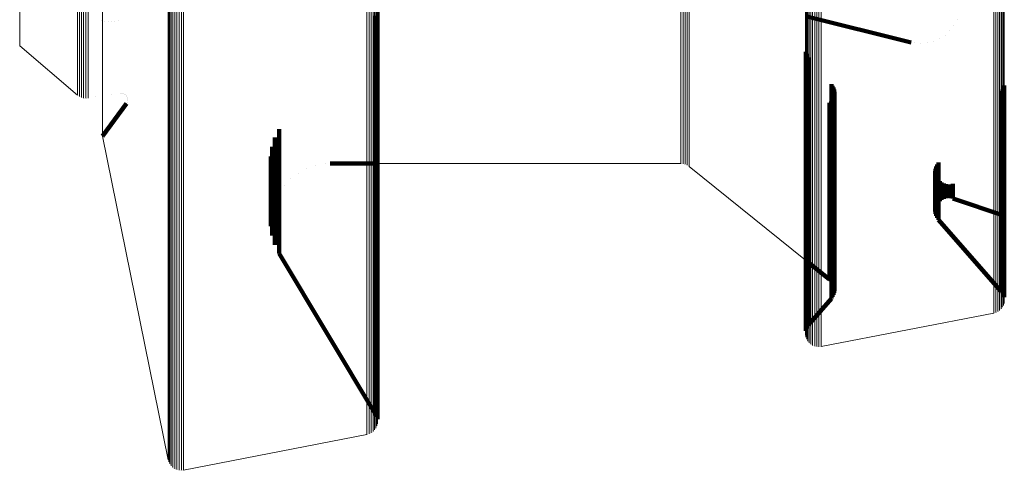
# Model space of a CAD drawing. Units: metres. Extents: x 0.02 to 0.11, y -0.62 to 0.62.
# Drawn here: x 0.02 to 0.07, y -0.62 to -0.6 of the extents above; entities that cross this region are included whole.
import ezdxf

# ---------------------------------------------------------------- set-up
doc = ezdxf.new("R2010")
doc.units = ezdxf.units.M
doc.linetypes.add('AUSGEZOGEN', pattern=[0])
doc.linetypes.add('VERDECKT2_S2', pattern=[0.036, 0.02, -0.016])
doc.layers.add('Standard', color=7, linetype='AUSGEZOGEN', lineweight=13)

msp = doc.modelspace()

# ---------------------------------------------------------------- linework, layer by layer
at = {"layer": 'Standard', "color": 253, "linetype": 'VERDECKT2_S2', "lineweight": 140, "transparency": 33554687}
for p, q in [((0.039385, -0.602614), (0.039385, -0.604946)), ((0.039317, -0.604774), (0.039317, -0.607989)), ((0.039359, -0.604857), (0.039359, -0.608073)), ((0.057011, -0.604782), (0.06137, -0.605868)), ((0.028019, -0.604952), (0.028019, -0.604952)), ((0.028083, -0.604981), (0.028083, -0.604981)), ((0.028162, -0.605002), (0.028162, -0.605002)), ((0.028301, -0.605024), (0.028301, -0.605024)), ((0.028441, -0.605022), (0.028441, -0.605022)), ((0.028579, -0.604996), (0.028579, -0.604996)), ((0.02871, -0.604946), (0.02871, -0.604946)), ((0.039385, -0.604946), (0.039385, -0.608162)), ((0.063127, -0.605172), (0.063127, -0.605172)), ((0.063255, -0.604936), (0.063255, -0.604936)), ((0.062542, -0.605713), (0.062542, -0.605713)), ((0.062766, -0.605566), (0.062766, -0.605566)), ((0.062963, -0.605384), (0.062963, -0.605384)), ((0.061502, -0.60589), (0.061502, -0.60589)), ((0.06177, -0.605911), (0.06177, -0.605911)), ((0.062037, -0.605888), (0.062037, -0.605888)), ((0.062297, -0.605821), (0.062297, -0.605821)), ((0.057023, -0.606253), (0.057023, -0.607434)), ((0.057049, -0.606339), (0.057049, -0.607349)), ((0.057089, -0.606419), (0.057089, -0.607271)), ((0.057142, -0.606492), (0.057142, -0.607199)), ((0.057089, -0.607271), (0.057089, -0.609746)), ((0.057142, -0.607199), (0.057142, -0.609674)), ((0.057023, -0.607434), (0.057023, -0.609909)), ((0.057049, -0.607349), (0.057049, -0.609825)), ((0.058079, -0.607582), (0.058079, -0.608598)), ((0.058131, -0.607652), (0.058131, -0.608528)), ((0.05817, -0.60773), (0.05817, -0.608451)), ((0.065164, -0.607725), (0.065164, -0.608457)), ((0.065191, -0.607641), (0.065191, -0.608539)), ((0.02843, -0.608011), (0.02843, -0.608011)), ((0.028811, -0.607954), (0.028811, -0.607954)), ((0.028856, -0.607954), (0.028856, -0.607954)), ((0.028901, -0.607962), (0.028901, -0.607962)), ((0.028944, -0.607978), (0.028944, -0.607978)), ((0.028983, -0.608), (0.028983, -0.608)), ((0.029019, -0.608029), (0.029019, -0.608029)), ((0.029049, -0.608064), (0.029049, -0.608064)), ((0.029072, -0.608103), (0.029072, -0.608103)), ((0.029089, -0.608145), (0.029089, -0.608145)), ((0.039317, -0.607989), (0.039317, -0.610839)), ((0.039359, -0.608073), (0.039359, -0.610923)), ((0.058194, -0.608072), (0.058194, -0.608114)), ((0.058194, -0.608114), (0.058194, -0.610231)), ((0.058197, -0.607813), (0.058197, -0.608369)), ((0.05821, -0.607899), (0.05821, -0.608284)), ((0.065072, -0.607873), (0.065072, -0.60831)), ((0.065124, -0.607802), (0.065124, -0.60838)), ((0.028073, -0.609726), (0.02905, -0.608384)), ((0.029062, -0.608365), (0.029062, -0.608365)), ((0.029082, -0.608324), (0.029082, -0.608324)), ((0.029095, -0.60828), (0.029095, -0.60828)), ((0.029099, -0.608189), (0.029099, -0.608189)), ((0.029101, -0.608235), (0.029101, -0.608235)), ((0.039385, -0.608162), (0.039385, -0.611013)), ((0.058008, -0.608361), (0.058008, -0.609945)), ((0.058072, -0.608301), (0.058072, -0.610005)), ((0.058124, -0.608231), (0.058124, -0.610073)), ((0.058131, -0.608528), (0.058131, -0.610647)), ((0.058166, -0.608155), (0.058166, -0.610149)), ((0.05817, -0.608451), (0.05817, -0.61057)), ((0.058197, -0.608369), (0.058197, -0.610488)), ((0.05821, -0.608284), (0.05821, -0.610402)), ((0.065072, -0.60831), (0.065072, -0.610428)), ((0.065124, -0.60838), (0.065124, -0.610498)), ((0.065164, -0.608457), (0.065164, -0.610575)), ((0.065191, -0.608539), (0.065191, -0.610658)), ((0.058079, -0.608598), (0.058079, -0.610717)), ((0.035341, -0.609436), (0.035341, -0.610648)), ((0.057089, -0.609746), (0.057089, -0.611869)), ((0.057142, -0.609674), (0.057142, -0.611797)), ((0.03505, -0.610172), (0.03505, -0.611345)), ((0.035166, -0.609792), (0.035166, -0.610294)), ((0.057023, -0.609909), (0.057023, -0.612033)), ((0.057049, -0.609825), (0.057049, -0.611948)), ((0.058008, -0.609945), (0.058008, -0.611716)), ((0.058072, -0.610005), (0.058072, -0.611776)), ((0.058124, -0.610073), (0.058124, -0.611845)), ((0.058166, -0.610149), (0.058166, -0.611921)), ((0.034997, -0.610565), (0.034997, -0.610953)), ((0.035166, -0.610294), (0.035166, -0.611723)), ((0.05817, -0.61057), (0.05817, -0.612343)), ((0.058194, -0.610231), (0.058194, -0.612003)), ((0.058197, -0.610488), (0.058197, -0.61226)), ((0.05821, -0.610402), (0.05821, -0.612175)), ((0.065072, -0.610428), (0.065072, -0.612201)), ((0.065124, -0.610498), (0.065124, -0.612271)), ((0.065164, -0.610575), (0.065164, -0.612348)), ((0.034997, -0.610953), (0.034997, -0.61205)), ((0.035009, -0.610962), (0.035009, -0.611655)), ((0.035341, -0.610648), (0.035341, -0.612078)), ((0.036854, -0.610938), (0.036854, -0.610938)), ((0.037245, -0.610874), (0.037245, -0.610874)), ((0.037443, -0.610858), (0.039394, -0.610858)), ((0.039317, -0.610839), (0.039317, -0.613329)), ((0.039359, -0.610923), (0.039359, -0.613413)), ((0.058079, -0.610717), (0.058079, -0.61249)), ((0.058131, -0.610647), (0.058131, -0.61242)), ((0.062396, -0.610984), (0.062396, -0.611633)), ((0.062438, -0.610899), (0.062438, -0.611718)), ((0.062494, -0.610822), (0.062494, -0.611794)), ((0.065191, -0.610658), (0.065191, -0.612431)), ((0.03505, -0.611345), (0.03505, -0.612443)), ((0.035084, -0.611352), (0.035084, -0.612039)), ((0.03613, -0.611249), (0.03613, -0.611249)), ((0.036479, -0.611064), (0.036479, -0.611064)), ((0.039385, -0.611013), (0.039385, -0.613503)), ((0.06236, -0.611169), (0.06236, -0.611448)), ((0.062366, -0.611263), (0.062366, -0.611354)), ((0.062366, -0.611354), (0.062366, -0.612128)), ((0.06237, -0.611075), (0.06237, -0.611542)), ((0.062388, -0.611355), (0.062388, -0.612036)), ((0.035009, -0.611655), (0.035009, -0.612428)), ((0.035166, -0.611723), (0.035166, -0.612822)), ((0.035222, -0.611724), (0.035222, -0.612125)), ((0.035542, -0.611776), (0.035542, -0.611776)), ((0.035814, -0.611489), (0.035814, -0.611489)), ((0.058008, -0.611716), (0.058008, -0.613149)), ((0.058072, -0.611776), (0.058072, -0.613209)), ((0.06236, -0.611448), (0.06236, -0.612222)), ((0.06237, -0.611542), (0.06237, -0.612316)), ((0.062396, -0.611633), (0.062396, -0.612407)), ((0.062427, -0.611442), (0.062427, -0.611949)), ((0.062438, -0.611718), (0.062438, -0.612492)), ((0.062479, -0.611521), (0.062479, -0.61187)), ((0.062494, -0.611794), (0.062494, -0.612568)), ((0.062544, -0.611589), (0.062544, -0.611802)), ((0.062621, -0.611645), (0.062621, -0.611746)), ((0.062621, -0.611746), (0.062621, -0.612204)), ((0.062706, -0.611687), (0.062706, -0.611704)), ((0.062706, -0.611704), (0.062706, -0.612162)), ((0.062796, -0.611714), (0.062796, -0.612135)), ((0.062891, -0.611724), (0.062891, -0.612125)), ((0.062985, -0.611719), (0.062985, -0.612131)), ((0.063077, -0.611696), (0.063077, -0.612153)), ((0.034997, -0.61205), (0.034997, -0.612825)), ((0.035084, -0.612039), (0.035084, -0.612497)), ((0.035222, -0.612125), (0.035222, -0.612276)), ((0.035319, -0.612103), (0.035319, -0.612103)), ((0.035341, -0.612078), (0.035341, -0.613177)), ((0.057023, -0.612033), (0.057023, -0.61381)), ((0.057049, -0.611948), (0.057049, -0.613725)), ((0.057089, -0.611869), (0.057089, -0.613645)), ((0.057142, -0.611797), (0.057142, -0.613573)), ((0.058124, -0.611845), (0.058124, -0.613278)), ((0.058166, -0.611921), (0.058166, -0.613354)), ((0.058194, -0.612003), (0.058194, -0.613436)), ((0.05821, -0.612175), (0.05821, -0.613609)), ((0.062366, -0.612128), (0.062366, -0.612586)), ((0.062388, -0.612036), (0.062388, -0.612494)), ((0.062427, -0.611949), (0.062427, -0.612407)), ((0.062479, -0.61187), (0.062479, -0.612328)), ((0.062544, -0.611802), (0.062544, -0.61226)), ((0.062706, -0.612162), (0.062706, -0.612313)), ((0.062796, -0.612135), (0.062796, -0.612286)), ((0.062891, -0.612125), (0.062891, -0.612276)), ((0.062985, -0.612131), (0.062985, -0.612281)), ((0.063077, -0.612153), (0.063077, -0.612304)), ((0.065072, -0.612201), (0.065072, -0.613635)), ((0.035009, -0.612428), (0.035009, -0.612887)), ((0.03505, -0.612443), (0.03505, -0.613218)), ((0.035084, -0.612497), (0.035084, -0.612648)), ((0.035153, -0.612462), (0.035153, -0.612462)), ((0.058079, -0.61249), (0.058079, -0.613925)), ((0.058131, -0.61242), (0.058131, -0.613854)), ((0.05817, -0.612343), (0.05817, -0.613777)), ((0.058197, -0.61226), (0.058197, -0.613694)), ((0.06236, -0.612222), (0.06236, -0.61268)), ((0.062366, -0.612586), (0.062366, -0.612737)), ((0.06237, -0.612316), (0.06237, -0.612774)), ((0.062388, -0.612494), (0.062388, -0.612645)), ((0.062396, -0.612407), (0.062396, -0.612865)), ((0.062408, -0.612601), (0.062408, -0.612601)), ((0.062427, -0.612407), (0.062427, -0.612558)), ((0.062438, -0.612492), (0.062438, -0.61295)), ((0.062453, -0.612519), (0.062453, -0.612519)), ((0.062479, -0.612328), (0.062479, -0.612479)), ((0.062494, -0.612568), (0.062494, -0.613026)), ((0.062512, -0.612445), (0.062512, -0.612445)), ((0.062544, -0.61226), (0.062544, -0.612411)), ((0.062583, -0.612383), (0.062583, -0.612383)), ((0.062621, -0.612204), (0.062621, -0.612355)), ((0.062663, -0.612334), (0.062663, -0.612334)), ((0.062751, -0.612299), (0.062751, -0.612299)), ((0.062843, -0.612281), (0.062843, -0.612281)), ((0.062938, -0.612279), (0.062938, -0.612279)), ((0.063031, -0.612293), (0.063031, -0.612293)), ((0.063077, -0.612304), (0.065204, -0.613018)), ((0.065124, -0.612271), (0.065124, -0.613705)), ((0.065164, -0.612348), (0.065164, -0.613783)), ((0.065191, -0.612431), (0.065191, -0.613866)), ((0.034997, -0.612825), (0.034997, -0.613283)), ((0.035009, -0.612887), (0.035009, -0.613038)), ((0.035046, -0.612843), (0.035046, -0.612843)), ((0.035166, -0.612822), (0.035166, -0.613597)), ((0.06236, -0.61268), (0.06236, -0.612831)), ((0.062363, -0.612784), (0.062363, -0.612784)), ((0.062365, -0.612878), (0.062365, -0.612878)), ((0.06237, -0.612774), (0.06237, -0.612925)), ((0.062377, -0.612691), (0.062377, -0.612691)), ((0.062383, -0.612971), (0.062383, -0.612971)), ((0.062396, -0.612865), (0.062396, -0.613016)), ((0.062438, -0.61295), (0.062438, -0.613101)), ((0.034997, -0.613283), (0.034997, -0.613435)), ((0.035003, -0.613236), (0.035003, -0.613236)), ((0.03505, -0.613218), (0.03505, -0.613677)), ((0.035341, -0.613177), (0.035341, -0.613953)), ((0.039317, -0.613329), (0.039317, -0.615464)), ((0.039359, -0.613413), (0.039359, -0.615549)), ((0.058008, -0.613149), (0.058008, -0.61425)), ((0.058072, -0.613209), (0.058072, -0.61431)), ((0.058124, -0.613278), (0.058124, -0.614379)), ((0.058166, -0.613354), (0.058166, -0.614456)), ((0.062417, -0.613059), (0.062417, -0.613059)), ((0.062466, -0.613139), (0.062466, -0.613139)), ((0.062494, -0.613026), (0.062494, -0.613178)), ((0.062494, -0.613178), (0.065072, -0.616127)), ((0.035024, -0.613631), (0.035024, -0.613631)), ((0.03505, -0.613677), (0.03505, -0.613828)), ((0.035166, -0.613597), (0.035166, -0.614056)), ((0.039385, -0.613503), (0.039385, -0.615639)), ((0.057023, -0.61381), (0.057023, -0.615248)), ((0.057049, -0.613725), (0.057049, -0.615162)), ((0.057089, -0.613645), (0.057089, -0.615083)), ((0.057142, -0.613573), (0.057142, -0.61501)), ((0.05817, -0.613777), (0.05817, -0.614879)), ((0.058194, -0.613436), (0.058194, -0.614538)), ((0.058197, -0.613694), (0.058197, -0.614797)), ((0.05821, -0.613609), (0.05821, -0.614711)), ((0.065072, -0.613635), (0.065072, -0.614737)), ((0.065124, -0.613705), (0.065124, -0.614807)), ((0.065164, -0.613783), (0.065164, -0.614885)), ((0.035108, -0.614018), (0.035108, -0.614018)), ((0.035166, -0.614056), (0.035166, -0.614208)), ((0.035341, -0.613953), (0.035341, -0.614412)), ((0.058079, -0.613925), (0.058079, -0.615027)), ((0.058131, -0.613854), (0.058131, -0.614957)), ((0.065191, -0.613866), (0.065191, -0.614968)), ((0.035253, -0.614386), (0.035253, -0.614386)), ((0.035341, -0.614412), (0.035341, -0.614564)), ((0.035341, -0.614564), (0.039317, -0.62121)), ((0.058008, -0.61425), (0.058008, -0.615027)), ((0.058072, -0.61431), (0.058072, -0.615087)), ((0.058124, -0.614379), (0.058124, -0.615156)), ((0.058166, -0.614456), (0.058166, -0.615233)), ((0.058194, -0.614538), (0.058194, -0.615315)), ((0.057011, -0.614836), (0.058008, -0.615639)), ((0.057142, -0.61501), (0.057142, -0.616115)), ((0.058008, -0.615027), (0.058008, -0.615488)), ((0.058079, -0.615027), (0.058079, -0.615805)), ((0.058131, -0.614957), (0.058131, -0.615735)), ((0.05817, -0.614879), (0.05817, -0.615657)), ((0.058197, -0.614797), (0.058197, -0.615574)), ((0.05821, -0.614711), (0.05821, -0.615488)), ((0.065072, -0.614737), (0.065072, -0.615514)), ((0.065124, -0.614807), (0.065124, -0.615585)), ((0.065164, -0.614885), (0.065164, -0.615663)), ((0.065191, -0.614968), (0.065191, -0.615746)), ((0.057023, -0.615248), (0.057023, -0.616353)), ((0.057049, -0.615162), (0.057049, -0.616267)), ((0.057089, -0.615083), (0.057089, -0.616187)), ((0.058072, -0.615087), (0.058072, -0.615548)), ((0.058124, -0.615156), (0.058124, -0.615617)), ((0.058166, -0.615233), (0.058166, -0.615694)), ((0.058194, -0.615315), (0.058194, -0.615776)), ((0.039317, -0.615464), (0.039317, -0.617251)), ((0.039359, -0.615549), (0.039359, -0.617336)), ((0.039385, -0.615639), (0.039385, -0.617427)), ((0.058008, -0.615488), (0.058008, -0.615639)), ((0.05804, -0.615669), (0.05804, -0.615669)), ((0.058072, -0.615548), (0.058072, -0.615699)), ((0.058079, -0.615805), (0.058079, -0.616266)), ((0.058098, -0.615734), (0.058098, -0.615734)), ((0.058124, -0.615617), (0.058124, -0.615769)), ((0.058131, -0.615735), (0.058131, -0.616196)), ((0.058145, -0.615807), (0.058145, -0.615807)), ((0.058166, -0.615694), (0.058166, -0.615845)), ((0.05817, -0.615657), (0.05817, -0.616118)), ((0.058194, -0.615776), (0.058194, -0.615928)), ((0.058197, -0.615574), (0.058197, -0.616035)), ((0.05821, -0.615488), (0.05821, -0.615949)), ((0.065072, -0.615514), (0.065072, -0.615975)), ((0.065124, -0.615585), (0.065124, -0.616046)), ((0.065164, -0.615663), (0.065164, -0.616124)), ((0.065191, -0.615746), (0.065191, -0.616207)), ((0.057089, -0.616187), (0.057089, -0.616967)), ((0.057142, -0.616115), (0.057142, -0.616894)), ((0.058131, -0.616196), (0.058131, -0.616348)), ((0.05817, -0.616118), (0.05817, -0.61627)), ((0.05818, -0.615887), (0.05818, -0.615887)), ((0.058184, -0.616228), (0.058184, -0.616228)), ((0.058197, -0.616035), (0.058197, -0.616187)), ((0.058201, -0.615971), (0.058201, -0.615971)), ((0.058203, -0.616144), (0.058203, -0.616144)), ((0.05821, -0.615949), (0.05821, -0.616101)), ((0.065072, -0.615975), (0.065072, -0.616127)), ((0.065098, -0.616162), (0.065098, -0.616162)), ((0.065124, -0.616046), (0.065124, -0.616198)), ((0.065144, -0.616237), (0.065144, -0.616237)), ((0.065164, -0.616124), (0.065164, -0.616275)), ((0.065191, -0.616207), (0.065191, -0.616359)), ((0.057023, -0.616353), (0.057023, -0.617132)), ((0.057049, -0.616267), (0.057049, -0.617047)), ((0.057142, -0.617508), (0.058079, -0.616418)), ((0.058079, -0.616266), (0.058079, -0.616418)), ((0.058105, -0.616383), (0.058105, -0.616383)), ((0.058151, -0.616309), (0.058151, -0.616309)), ((0.065178, -0.616317), (0.065178, -0.616317)), ((0.065197, -0.6164), (0.065197, -0.6164)), ((0.057049, -0.617047), (0.057049, -0.617509)), ((0.057089, -0.616967), (0.057089, -0.617429)), ((0.057142, -0.616894), (0.057142, -0.617356)), ((0.039317, -0.617251), (0.039317, -0.618697)), ((0.039359, -0.617336), (0.039359, -0.618782)), ((0.039385, -0.617427), (0.039385, -0.618873)), ((0.057023, -0.617132), (0.057023, -0.617594)), ((0.057089, -0.617429), (0.057089, -0.617581)), ((0.057142, -0.617356), (0.057142, -0.617508)), ((0.057017, -0.617791), (0.057017, -0.617791)), ((0.057023, -0.617594), (0.057023, -0.617747)), ((0.057036, -0.617704), (0.057036, -0.617704)), ((0.057049, -0.617509), (0.057049, -0.617661)), ((0.057069, -0.617621), (0.057069, -0.617621)), ((0.057116, -0.617544), (0.057116, -0.617544)), ((0.039317, -0.618697), (0.039317, -0.619808)), ((0.039359, -0.618782), (0.039359, -0.619893)), ((0.039385, -0.618873), (0.039385, -0.619984)), ((0.039317, -0.619808), (0.039317, -0.620592)), ((0.039359, -0.619893), (0.039359, -0.620678)), ((0.039385, -0.619984), (0.039385, -0.620769)), ((0.039317, -0.620592), (0.039317, -0.621057)), ((0.039359, -0.620678), (0.039359, -0.621142)), ((0.039317, -0.621057), (0.039317, -0.62121)), ((0.039385, -0.620769), (0.039385, -0.621233)), ((0.039338, -0.621253), (0.039338, -0.621253)), ((0.039359, -0.621142), (0.039359, -0.621295)), ((0.039372, -0.621341), (0.039372, -0.621341)), ((0.039385, -0.621233), (0.039385, -0.621386)), ((0.03939, -0.621434), (0.03939, -0.621434))]:
    msp.add_line(p, q, dxfattribs=at)
at = {"layer": 'Standard', "color": 7, "linetype": 'AUSGEZOGEN', "lineweight": 13, "transparency": 33554687}
for p, q in [((0.024658, -0.606014), (0.027038, -0.608039)), ((0.027076, -0.608066), (0.027076, -0.608066)), ((0.027156, -0.608113), (0.027156, -0.608113)), ((0.027243, -0.608146), (0.027243, -0.608146)), ((0.027774, -0.608115), (0.027774, -0.608115)), ((0.027335, -0.608163), (0.027335, -0.608163)), ((0.027428, -0.608165), (0.027428, -0.608165)), ((0.028073, -0.609726), (0.030771, -0.62306)), ((0.039394, -0.610858), (0.051879, -0.610858)), ((0.051925, -0.610862), (0.051925, -0.610862)), ((0.052015, -0.610878), (0.052015, -0.610878)), ((0.052102, -0.610908), (0.052102, -0.610908)), ((0.052182, -0.610953), (0.052182, -0.610953)), ((0.05222, -0.610978), (0.057011, -0.614836)), ((0.065196, -0.616576), (0.065196, -0.616576)), ((0.057658, -0.618397), (0.064765, -0.617019)), ((0.064808, -0.617008), (0.064808, -0.617008)), ((0.06489, -0.616977), (0.06489, -0.616977)), ((0.064966, -0.616934), (0.064966, -0.616934)), ((0.065034, -0.61688), (0.065034, -0.61688)), ((0.065093, -0.616815), (0.065093, -0.616815)), ((0.06514, -0.616741), (0.06514, -0.616741)), ((0.065175, -0.616661), (0.065175, -0.616661)), ((0.057012, -0.61788), (0.057012, -0.61788)), ((0.057023, -0.617969), (0.057023, -0.617969)), ((0.057047, -0.618055), (0.057047, -0.618055)), ((0.057085, -0.618135), (0.057085, -0.618135)), ((0.057137, -0.618209), (0.057137, -0.618209)), ((0.057199, -0.618273), (0.057199, -0.618273)), ((0.057271, -0.618325), (0.057271, -0.618325)), ((0.057351, -0.618366), (0.057351, -0.618366)), ((0.057436, -0.618392), (0.057436, -0.618392)), ((0.057524, -0.618405), (0.057524, -0.618405)), ((0.057613, -0.618402), (0.057613, -0.618402)), ((0.039169, -0.621928), (0.039169, -0.621928)), ((0.03924, -0.621866), (0.03924, -0.621866)), ((0.039299, -0.621793), (0.039299, -0.621793)), ((0.039345, -0.62171), (0.039345, -0.62171)), ((0.039376, -0.621621), (0.039376, -0.621621)), ((0.039391, -0.621528), (0.039391, -0.621528)), ((0.031408, -0.623487), (0.038954, -0.622024)), ((0.038999, -0.622011), (0.038999, -0.622011)), ((0.039088, -0.621977), (0.039088, -0.621977)), ((0.030784, -0.623106), (0.030784, -0.623106)), ((0.030819, -0.623193), (0.030819, -0.623193)), ((0.030867, -0.623273), (0.030867, -0.623273)), ((0.03093, -0.623344), (0.03093, -0.623344)), ((0.031003, -0.623403), (0.031003, -0.623403)), ((0.031085, -0.623448), (0.031085, -0.623448)), ((0.031174, -0.623479), (0.031174, -0.623479)), ((0.031267, -0.623493), (0.031267, -0.623493)), ((0.031361, -0.623492), (0.031361, -0.623492))]:
    msp.add_line(p, q, dxfattribs=at)
for points in [[(0.039273, -0.537166), (0.039273, -0.544954), (0.039273, -0.552364), (0.039273, -0.559392), (0.039273, -0.566037), (0.039273, -0.572298), (0.039273, -0.578172), (0.039273, -0.583662), (0.039273, -0.588766), (0.039273, -0.593488), (0.039273, -0.597829), (0.039273, -0.601792), (0.039273, -0.60538), (0.039273, -0.608598), (0.039273, -0.611451), (0.039273, -0.613943), (0.039273, -0.616081), (0.039273, -0.61787), (0.039273, -0.619317), (0.039273, -0.620429), (0.039273, -0.621214), (0.039273, -0.621679), (0.039273, -0.621832)], [(0.039326, -0.537098), (0.039326, -0.544885), (0.039326, -0.552294), (0.039326, -0.559322), (0.039326, -0.565966), (0.039326, -0.572225), (0.039326, -0.578099), (0.039326, -0.583588), (0.039326, -0.588692), (0.039326, -0.593413), (0.039326, -0.597753), (0.039326, -0.601716), (0.039326, -0.605304), (0.039326, -0.608522), (0.039326, -0.611374), (0.039326, -0.613866), (0.039326, -0.616003), (0.039326, -0.617792), (0.039326, -0.619239), (0.039326, -0.620351), (0.039326, -0.621136), (0.039326, -0.621601), (0.039326, -0.621754)], [(0.039365, -0.537023), (0.039365, -0.544809), (0.039365, -0.552217), (0.039365, -0.559244), (0.039365, -0.565887), (0.039365, -0.572146), (0.039365, -0.578019), (0.039365, -0.583507), (0.039365, -0.58861), (0.039365, -0.593331), (0.039365, -0.59767), (0.039365, -0.601632), (0.039365, -0.60522), (0.039365, -0.608437), (0.039365, -0.611289), (0.039365, -0.61378), (0.039365, -0.615917), (0.039365, -0.617706), (0.039365, -0.619152), (0.039365, -0.620265), (0.039365, -0.621049), (0.039365, -0.621514), (0.039365, -0.621667)], [(0.039388, -0.536944), (0.039388, -0.544729), (0.039388, -0.552135), (0.039388, -0.559161), (0.039388, -0.565803), (0.039388, -0.572061), (0.039388, -0.577933), (0.039388, -0.58342), (0.039388, -0.588523), (0.039388, -0.593243), (0.039388, -0.597582), (0.039388, -0.601543), (0.039388, -0.60513), (0.039388, -0.608347), (0.039388, -0.611198), (0.039388, -0.613689), (0.039388, -0.615826), (0.039388, -0.617614), (0.039388, -0.619061), (0.039388, -0.620173), (0.039388, -0.620957), (0.039388, -0.621422), (0.039388, -0.621575)], [(0.039394, -0.536862), (0.039394, -0.544646), (0.039394, -0.552051), (0.039394, -0.559076), (0.039394, -0.565717), (0.039394, -0.571974), (0.039394, -0.577846), (0.039394, -0.583332), (0.039394, -0.588434), (0.039394, -0.593153), (0.039394, -0.597491), (0.039394, -0.601452), (0.039394, -0.605038), (0.039394, -0.608254), (0.039394, -0.611105), (0.039394, -0.613596), (0.039394, -0.615732), (0.039394, -0.61752), (0.039394, -0.618967), (0.039394, -0.620078), (0.039394, -0.620863), (0.039394, -0.621328), (0.039394, -0.621481)], [(0.038954, -0.537331), (0.038954, -0.545121), (0.038954, -0.552534), (0.038954, -0.559564), (0.038954, -0.566211), (0.038954, -0.572474), (0.038954, -0.57835), (0.038954, -0.583841), (0.038954, -0.588948), (0.038954, -0.593671), (0.038954, -0.598013), (0.038954, -0.601977), (0.038954, -0.605566), (0.038954, -0.608786), (0.038954, -0.611639), (0.038954, -0.614132), (0.038954, -0.61627), (0.038954, -0.61806), (0.038954, -0.619507), (0.038954, -0.62062), (0.038954, -0.621405), (0.038954, -0.62187), (0.038954, -0.622024)], [(0.039045, -0.537309), (0.039045, -0.545099), (0.039045, -0.55251), (0.039045, -0.559541), (0.039045, -0.566188), (0.039045, -0.57245), (0.039045, -0.578326), (0.039045, -0.583817), (0.039045, -0.588923), (0.039045, -0.593646), (0.039045, -0.597988), (0.039045, -0.601952), (0.039045, -0.605541), (0.039045, -0.60876), (0.039045, -0.611613), (0.039045, -0.614106), (0.039045, -0.616244), (0.039045, -0.618034), (0.039045, -0.619481), (0.039045, -0.620594), (0.039045, -0.621379), (0.039045, -0.621844), (0.039045, -0.621997)], [(0.03913, -0.537273), (0.03913, -0.545062), (0.03913, -0.552474), (0.03913, -0.559504), (0.03913, -0.56615), (0.03913, -0.572411), (0.03913, -0.578287), (0.03913, -0.583778), (0.03913, -0.588884), (0.03913, -0.593606), (0.03913, -0.597948), (0.03913, -0.601912), (0.03913, -0.605501), (0.03913, -0.60872), (0.03913, -0.611573), (0.03913, -0.614065), (0.03913, -0.616203), (0.03913, -0.617993), (0.03913, -0.61944), (0.03913, -0.620553), (0.03913, -0.621338), (0.03913, -0.621803), (0.03913, -0.621956)], [(0.039207, -0.537225), (0.039207, -0.545013), (0.039207, -0.552424), (0.039207, -0.559453), (0.039207, -0.566099), (0.039207, -0.57236), (0.039207, -0.578236), (0.039207, -0.583726), (0.039207, -0.588831), (0.039207, -0.593553), (0.039207, -0.597894), (0.039207, -0.601858), (0.039207, -0.605447), (0.039207, -0.608665), (0.039207, -0.611518), (0.039207, -0.61401), (0.039207, -0.616148), (0.039207, -0.617937), (0.039207, -0.619385), (0.039207, -0.620497), (0.039207, -0.621282), (0.039207, -0.621747), (0.039207, -0.6219)], [(0.024658, -0.538313), (0.024658, -0.545163), (0.024658, -0.551639), (0.024658, -0.55774), (0.024658, -0.563465), (0.024658, -0.568815), (0.024658, -0.57379), (0.024658, -0.578391), (0.024658, -0.582622), (0.024658, -0.586484), (0.024658, -0.589981), (0.024658, -0.593117), (0.024658, -0.595897), (0.024658, -0.598326), (0.024658, -0.600409), (0.024658, -0.602153), (0.024658, -0.603563), (0.024658, -0.604647), (0.024658, -0.605412), (0.024658, -0.605865), (0.024658, -0.606014)], [(0.030771, -0.538227), (0.030771, -0.54603), (0.030771, -0.553455), (0.030771, -0.560497), (0.030771, -0.567155), (0.030771, -0.573428), (0.030771, -0.579314), (0.030771, -0.584814), (0.030771, -0.589929), (0.030771, -0.59466), (0.030771, -0.59901), (0.030771, -0.60298), (0.030771, -0.606576), (0.030771, -0.6098), (0.030771, -0.612659), (0.030771, -0.615156), (0.030771, -0.617297), (0.030771, -0.61909), (0.030771, -0.62054), (0.030771, -0.621654), (0.030771, -0.622441), (0.030771, -0.622907), (0.030771, -0.62306)], [(0.030798, -0.538305), (0.030798, -0.546109), (0.030798, -0.553535), (0.030798, -0.560578), (0.030798, -0.567238), (0.030798, -0.573511), (0.030798, -0.579398), (0.030798, -0.584899), (0.030798, -0.590015), (0.030798, -0.594747), (0.030798, -0.599097), (0.030798, -0.603068), (0.030798, -0.606664), (0.030798, -0.609889), (0.030798, -0.612748), (0.030798, -0.615245), (0.030798, -0.617387), (0.030798, -0.61918), (0.030798, -0.62063), (0.030798, -0.621745), (0.030798, -0.622531), (0.030798, -0.622997), (0.030798, -0.623151)], [(0.03084, -0.538378), (0.03084, -0.546183), (0.03084, -0.55361), (0.03084, -0.560654), (0.03084, -0.567315), (0.03084, -0.573589), (0.03084, -0.579477), (0.03084, -0.584979), (0.03084, -0.590095), (0.03084, -0.594827), (0.03084, -0.599178), (0.03084, -0.60315), (0.03084, -0.606746), (0.03084, -0.609972), (0.03084, -0.612831), (0.03084, -0.615328), (0.03084, -0.617471), (0.03084, -0.619264), (0.03084, -0.620714), (0.03084, -0.621829), (0.03084, -0.622616), (0.03084, -0.623082), (0.03084, -0.623235)], [(0.030895, -0.538444), (0.030895, -0.54625), (0.030895, -0.553678), (0.030895, -0.560723), (0.030895, -0.567384), (0.030895, -0.573659), (0.030895, -0.579548), (0.030895, -0.58505), (0.030895, -0.590167), (0.030895, -0.5949), (0.030895, -0.599251), (0.030895, -0.603223), (0.030895, -0.60682), (0.030895, -0.610046), (0.030895, -0.612905), (0.030895, -0.615404), (0.030895, -0.617546), (0.030895, -0.619339), (0.030895, -0.62079), (0.030895, -0.621905), (0.030895, -0.622692), (0.030895, -0.623158), (0.030895, -0.623311)], [(0.030964, -0.5385), (0.030964, -0.546307), (0.030964, -0.553735), (0.030964, -0.560781), (0.030964, -0.567443), (0.030964, -0.573719), (0.030964, -0.579608), (0.030964, -0.585111), (0.030964, -0.590229), (0.030964, -0.594962), (0.030964, -0.599314), (0.030964, -0.603286), (0.030964, -0.606884), (0.030964, -0.61011), (0.030964, -0.61297), (0.030964, -0.615468), (0.030964, -0.617611), (0.030964, -0.619404), (0.030964, -0.620855), (0.030964, -0.62197), (0.030964, -0.622757), (0.030964, -0.623223), (0.030964, -0.623377)], [(0.031042, -0.538545), (0.031042, -0.546353), (0.031042, -0.553782), (0.031042, -0.560829), (0.031042, -0.567491), (0.031042, -0.573767), (0.031042, -0.579657), (0.031042, -0.585161), (0.031042, -0.590278), (0.031042, -0.595012), (0.031042, -0.599364), (0.031042, -0.603337), (0.031042, -0.606935), (0.031042, -0.610161), (0.031042, -0.613021), (0.031042, -0.61552), (0.031042, -0.617663), (0.031042, -0.619456), (0.031042, -0.620907), (0.031042, -0.622022), (0.031042, -0.622809), (0.031042, -0.623276), (0.031042, -0.623429)], [(0.031128, -0.538578), (0.031128, -0.546387), (0.031128, -0.553816), (0.031128, -0.560863), (0.031128, -0.567526), (0.031128, -0.573802), (0.031128, -0.579693), (0.031128, -0.585196), (0.031128, -0.590314), (0.031128, -0.595049), (0.031128, -0.599401), (0.031128, -0.603374), (0.031128, -0.606972), (0.031128, -0.610199), (0.031128, -0.613059), (0.031128, -0.615557), (0.031128, -0.617701), (0.031128, -0.619494), (0.031128, -0.620945), (0.031128, -0.622061), (0.031128, -0.622847), (0.031128, -0.623314), (0.031128, -0.623467)], [(0.03122, -0.538598), (0.03122, -0.546407), (0.03122, -0.553836), (0.03122, -0.560883), (0.03122, -0.567546), (0.03122, -0.573823), (0.03122, -0.579714), (0.03122, -0.585218), (0.03122, -0.590336), (0.03122, -0.59507), (0.03122, -0.599423), (0.03122, -0.603396), (0.03122, -0.606994), (0.03122, -0.610221), (0.03122, -0.613081), (0.03122, -0.61558), (0.03122, -0.617723), (0.03122, -0.619517), (0.03122, -0.620968), (0.03122, -0.622083), (0.03122, -0.62287), (0.03122, -0.623336), (0.03122, -0.62349)], [(0.031314, -0.538603), (0.031314, -0.546412), (0.031314, -0.553842), (0.031314, -0.560889), (0.031314, -0.567552), (0.031314, -0.573829), (0.031314, -0.57972), (0.031314, -0.585224), (0.031314, -0.590342), (0.031314, -0.595076), (0.031314, -0.599429), (0.031314, -0.603402), (0.031314, -0.607), (0.031314, -0.610227), (0.031314, -0.613087), (0.031314, -0.615586), (0.031314, -0.617729), (0.031314, -0.619523), (0.031314, -0.620974), (0.031314, -0.62209), (0.031314, -0.622877), (0.031314, -0.623343), (0.031314, -0.623496)], [(0.031408, -0.538595), (0.031408, -0.546404), (0.031408, -0.553833), (0.031408, -0.56088), (0.031408, -0.567543), (0.031408, -0.57382), (0.031408, -0.579711), (0.031408, -0.585214), (0.031408, -0.590333), (0.031408, -0.595067), (0.031408, -0.599419), (0.031408, -0.603393), (0.031408, -0.606991), (0.031408, -0.610218), (0.031408, -0.613078), (0.031408, -0.615577), (0.031408, -0.61772), (0.031408, -0.619513), (0.031408, -0.620965), (0.031408, -0.62208), (0.031408, -0.622867), (0.031408, -0.623333), (0.031408, -0.623487)], [(0.027038, -0.540111), (0.027038, -0.546984), (0.027038, -0.553481), (0.027038, -0.559603), (0.027038, -0.565347), (0.027038, -0.570715), (0.027038, -0.575706), (0.027038, -0.580323), (0.027038, -0.584568), (0.027038, -0.588443), (0.027038, -0.591951), (0.027038, -0.595098), (0.027038, -0.597888), (0.027038, -0.600324), (0.027038, -0.602414), (0.027038, -0.604164), (0.027038, -0.605579), (0.027038, -0.606667), (0.027038, -0.607434), (0.027038, -0.607889), (0.027038, -0.608039)], [(0.027114, -0.540159), (0.027114, -0.547032), (0.027114, -0.553531), (0.027114, -0.559653), (0.027114, -0.565398), (0.027114, -0.570766), (0.027114, -0.575758), (0.027114, -0.580375), (0.027114, -0.58462), (0.027114, -0.588495), (0.027114, -0.592004), (0.027114, -0.595151), (0.027114, -0.597941), (0.027114, -0.600378), (0.027114, -0.602468), (0.027114, -0.604218), (0.027114, -0.605633), (0.027114, -0.606721), (0.027114, -0.607488), (0.027114, -0.607943), (0.027114, -0.608093)], [(0.027198, -0.540195), (0.027198, -0.547069), (0.027198, -0.553567), (0.027198, -0.55969), (0.027198, -0.565435), (0.027198, -0.570803), (0.027198, -0.575796), (0.027198, -0.580413), (0.027198, -0.584659), (0.027198, -0.588534), (0.027198, -0.592044), (0.027198, -0.595191), (0.027198, -0.597981), (0.027198, -0.600418), (0.027198, -0.602508), (0.027198, -0.604258), (0.027198, -0.605673), (0.027198, -0.606761), (0.027198, -0.607529), (0.027198, -0.607983), (0.027198, -0.608133)], [(0.027288, -0.540217), (0.027288, -0.547091), (0.027288, -0.553591), (0.027288, -0.559713), (0.027288, -0.565459), (0.027288, -0.570827), (0.027288, -0.57582), (0.027288, -0.580438), (0.027288, -0.584683), (0.027288, -0.588559), (0.027288, -0.592068), (0.027288, -0.595216), (0.027288, -0.598005), (0.027288, -0.600443), (0.027288, -0.602533), (0.027288, -0.604283), (0.027288, -0.605698), (0.027288, -0.606786), (0.027288, -0.607554), (0.027288, -0.608009), (0.027288, -0.608159)], [(0.027382, -0.540226), (0.027382, -0.5471), (0.027382, -0.553599), (0.027382, -0.559722), (0.027382, -0.565468), (0.027382, -0.570836), (0.027382, -0.575829), (0.027382, -0.580447), (0.027382, -0.584692), (0.027382, -0.588568), (0.027382, -0.592078), (0.027382, -0.595225), (0.027382, -0.598015), (0.027382, -0.600452), (0.027382, -0.602543), (0.027382, -0.604293), (0.027382, -0.605708), (0.027382, -0.606796), (0.027382, -0.607563), (0.027382, -0.608018), (0.027382, -0.608168)], [(0.027475, -0.54022), (0.027475, -0.547094), (0.027475, -0.553593), (0.027475, -0.559716), (0.027475, -0.565461), (0.027475, -0.57083), (0.027475, -0.575823), (0.027475, -0.58044), (0.027475, -0.584686), (0.027475, -0.588562), (0.027475, -0.592071), (0.027475, -0.595219), (0.027475, -0.598008), (0.027475, -0.600446), (0.027475, -0.602536), (0.027475, -0.604286), (0.027475, -0.605701), (0.027475, -0.606789), (0.027475, -0.607557), (0.027475, -0.608012), (0.027475, -0.608161)], [(0.065189, -0.540386), (0.065189, -0.547733), (0.065189, -0.554703), (0.065189, -0.561292), (0.065189, -0.5675), (0.065189, -0.573326), (0.065189, -0.578769), (0.065189, -0.583831), (0.065189, -0.588513), (0.065189, -0.592818), (0.065189, -0.596747), (0.065189, -0.600306), (0.065189, -0.603497), (0.065189, -0.606325), (0.065189, -0.608797), (0.065189, -0.610916), (0.065189, -0.61269), (0.065189, -0.614125), (0.065189, -0.615228), (0.065189, -0.616007), (0.065189, -0.616468), (0.065189, -0.61662)], [(0.064765, -0.540736), (0.064765, -0.548088), (0.064765, -0.555063), (0.064765, -0.561656), (0.064765, -0.567868), (0.064765, -0.573697), (0.064765, -0.579144), (0.064765, -0.584209), (0.064765, -0.588894), (0.064765, -0.593202), (0.064765, -0.597134), (0.064765, -0.600695), (0.064765, -0.603888), (0.064765, -0.606718), (0.064765, -0.609191), (0.064765, -0.611312), (0.064765, -0.613087), (0.064765, -0.614523), (0.064765, -0.615627), (0.064765, -0.616406), (0.064765, -0.616867), (0.064765, -0.617019)], [(0.06485, -0.540715), (0.06485, -0.548067), (0.06485, -0.555041), (0.06485, -0.561635), (0.06485, -0.567846), (0.06485, -0.573675), (0.06485, -0.579122), (0.06485, -0.584187), (0.06485, -0.588872), (0.06485, -0.593179), (0.06485, -0.597111), (0.06485, -0.600672), (0.06485, -0.603865), (0.06485, -0.606695), (0.06485, -0.609168), (0.06485, -0.611289), (0.06485, -0.613064), (0.06485, -0.6145), (0.06485, -0.615604), (0.06485, -0.616382), (0.06485, -0.616844), (0.06485, -0.616996)], [(0.064929, -0.540683), (0.064929, -0.548035), (0.064929, -0.555008), (0.064929, -0.561601), (0.064929, -0.567812), (0.064929, -0.573641), (0.064929, -0.579087), (0.064929, -0.584152), (0.064929, -0.588837), (0.064929, -0.593144), (0.064929, -0.597075), (0.064929, -0.600636), (0.064929, -0.603829), (0.064929, -0.606659), (0.064929, -0.609132), (0.064929, -0.611252), (0.064929, -0.613027), (0.064929, -0.614463), (0.064929, -0.615567), (0.064929, -0.616346), (0.064929, -0.616807), (0.064929, -0.616959)], [(0.065002, -0.54064), (0.065002, -0.547991), (0.065002, -0.554964), (0.065002, -0.561557), (0.065002, -0.567767), (0.065002, -0.573595), (0.065002, -0.579041), (0.065002, -0.584106), (0.065002, -0.58879), (0.065002, -0.593096), (0.065002, -0.597028), (0.065002, -0.600588), (0.065002, -0.603781), (0.065002, -0.606611), (0.065002, -0.609083), (0.065002, -0.611204), (0.065002, -0.612979), (0.065002, -0.614414), (0.065002, -0.615518), (0.065002, -0.616296), (0.065002, -0.616758), (0.065002, -0.61691)], [(0.065066, -0.540587), (0.065066, -0.547938), (0.065066, -0.55491), (0.065066, -0.561502), (0.065066, -0.567712), (0.065066, -0.573539), (0.065066, -0.578985), (0.065066, -0.584049), (0.065066, -0.588732), (0.065066, -0.593039), (0.065066, -0.59697), (0.065066, -0.600529), (0.065066, -0.603722), (0.065066, -0.606551), (0.065066, -0.609024), (0.065066, -0.611144), (0.065066, -0.612919), (0.065066, -0.614354), (0.065066, -0.615458), (0.065066, -0.616236), (0.065066, -0.616698), (0.065066, -0.61685)], [(0.065119, -0.540526), (0.065119, -0.547876), (0.065119, -0.554847), (0.065119, -0.561438), (0.065119, -0.567648), (0.065119, -0.573475), (0.065119, -0.578919), (0.065119, -0.583983), (0.065119, -0.588666), (0.065119, -0.592972), (0.065119, -0.596902), (0.065119, -0.600462), (0.065119, -0.603654), (0.065119, -0.606483), (0.065119, -0.608955), (0.065119, -0.611075), (0.065119, -0.61285), (0.065119, -0.614285), (0.065119, -0.615388), (0.065119, -0.616167), (0.065119, -0.616628), (0.065119, -0.61678)], [(0.065161, -0.540458), (0.065161, -0.547807), (0.065161, -0.554778), (0.065161, -0.561368), (0.065161, -0.567577), (0.065161, -0.573403), (0.065161, -0.578847), (0.065161, -0.583909), (0.065161, -0.588592), (0.065161, -0.592897), (0.065161, -0.596827), (0.065161, -0.600386), (0.065161, -0.603578), (0.065161, -0.606407), (0.065161, -0.608879), (0.065161, -0.610998), (0.065161, -0.612773), (0.065161, -0.614208), (0.065161, -0.615311), (0.065161, -0.616089), (0.065161, -0.616551), (0.065161, -0.616703)], [(0.028073, -0.541609), (0.028073, -0.548501), (0.028073, -0.555017), (0.028073, -0.561155), (0.028073, -0.566916), (0.028073, -0.572298), (0.028073, -0.577303), (0.028073, -0.581933), (0.028073, -0.586189), (0.028073, -0.590075), (0.028073, -0.593594), (0.028073, -0.596749), (0.028073, -0.599546), (0.028073, -0.60199), (0.028073, -0.604086), (0.028073, -0.60584), (0.028073, -0.607259), (0.028073, -0.60835), (0.028073, -0.609119), (0.028073, -0.609575), (0.028073, -0.609726)], [(0.057011, -0.541451), (0.057011, -0.548813), (0.057011, -0.555797), (0.057011, -0.562399), (0.057011, -0.568619), (0.057011, -0.574456), (0.057011, -0.57991), (0.057011, -0.584982), (0.057011, -0.589673), (0.057011, -0.593986), (0.057011, -0.597924), (0.057011, -0.601489), (0.057011, -0.604687), (0.057011, -0.607521), (0.057011, -0.609997), (0.057011, -0.612121), (0.057011, -0.613898), (0.057011, -0.615336), (0.057011, -0.616441), (0.057011, -0.617221), (0.057011, -0.617683), (0.057011, -0.617835)], [(0.057014, -0.54153), (0.057014, -0.548893), (0.057014, -0.555877), (0.057014, -0.562481), (0.057014, -0.568702), (0.057014, -0.574539), (0.057014, -0.579994), (0.057014, -0.585067), (0.057014, -0.589759), (0.057014, -0.594072), (0.057014, -0.59801), (0.057014, -0.601576), (0.057014, -0.604774), (0.057014, -0.607609), (0.057014, -0.610085), (0.057014, -0.612209), (0.057014, -0.613987), (0.057014, -0.615425), (0.057014, -0.616531), (0.057014, -0.617311), (0.057014, -0.617773), (0.057014, -0.617925)], [(0.057031, -0.541607), (0.057031, -0.548971), (0.057031, -0.555956), (0.057031, -0.562561), (0.057031, -0.568782), (0.057031, -0.574621), (0.057031, -0.580077), (0.057031, -0.58515), (0.057031, -0.589843), (0.057031, -0.594157), (0.057031, -0.598095), (0.057031, -0.601662), (0.057031, -0.60486), (0.057031, -0.607695), (0.057031, -0.610172), (0.057031, -0.612297), (0.057031, -0.614075), (0.057031, -0.615513), (0.057031, -0.616618), (0.057031, -0.617398), (0.057031, -0.617861), (0.057031, -0.618013)], [(0.057063, -0.54168), (0.057063, -0.549045), (0.057063, -0.556032), (0.057063, -0.562637), (0.057063, -0.56886), (0.057063, -0.574699), (0.057063, -0.580155), (0.057063, -0.585229), (0.057063, -0.589923), (0.057063, -0.594237), (0.057063, -0.598177), (0.057063, -0.601743), (0.057063, -0.604942), (0.057063, -0.607778), (0.057063, -0.610255), (0.057063, -0.61238), (0.057063, -0.614158), (0.057063, -0.615596), (0.057063, -0.616702), (0.057063, -0.617482), (0.057063, -0.617944), (0.057063, -0.618097)], [(0.057108, -0.541748), (0.057108, -0.549114), (0.057108, -0.556101), (0.057108, -0.562707), (0.057108, -0.568931), (0.057108, -0.574771), (0.057108, -0.580228), (0.057108, -0.585303), (0.057108, -0.589997), (0.057108, -0.594312), (0.057108, -0.598251), (0.057108, -0.601819), (0.057108, -0.605018), (0.057108, -0.607854), (0.057108, -0.610331), (0.057108, -0.612456), (0.057108, -0.614235), (0.057108, -0.615674), (0.057108, -0.616779), (0.057108, -0.61756), (0.057108, -0.618022), (0.057108, -0.618174)], [(0.057165, -0.541808), (0.057165, -0.549175), (0.057165, -0.556164), (0.057165, -0.56277), (0.057165, -0.568994), (0.057165, -0.574835), (0.057165, -0.580293), (0.057165, -0.585368), (0.057165, -0.590063), (0.057165, -0.594378), (0.057165, -0.598318), (0.057165, -0.601886), (0.057165, -0.605086), (0.057165, -0.607922), (0.057165, -0.6104), (0.057165, -0.612525), (0.057165, -0.614303), (0.057165, -0.615742), (0.057165, -0.616848), (0.057165, -0.617628), (0.057165, -0.618091), (0.057165, -0.618243)], [(0.057233, -0.54186), (0.057233, -0.549228), (0.057233, -0.556216), (0.057233, -0.562824), (0.057233, -0.569048), (0.057233, -0.57489), (0.057233, -0.580348), (0.057233, -0.585424), (0.057233, -0.590119), (0.057233, -0.594435), (0.057233, -0.598375), (0.057233, -0.601943), (0.057233, -0.605143), (0.057233, -0.60798), (0.057233, -0.610458), (0.057233, -0.612583), (0.057233, -0.614362), (0.057233, -0.615801), (0.057233, -0.616907), (0.057233, -0.617687), (0.057233, -0.61815), (0.057233, -0.618302)], [(0.057309, -0.541901), (0.057309, -0.549269), (0.057309, -0.556258), (0.057309, -0.562866), (0.057309, -0.569092), (0.057309, -0.574933), (0.057309, -0.580392), (0.057309, -0.585468), (0.057309, -0.590163), (0.057309, -0.59448), (0.057309, -0.598421), (0.057309, -0.601989), (0.057309, -0.605189), (0.057309, -0.608026), (0.057309, -0.610504), (0.057309, -0.612629), (0.057309, -0.614408), (0.057309, -0.615847), (0.057309, -0.616954), (0.057309, -0.617734), (0.057309, -0.618196), (0.057309, -0.618349)], [(0.057392, -0.54193), (0.057392, -0.549299), (0.057392, -0.556289), (0.057392, -0.562897), (0.057392, -0.569123), (0.057392, -0.574965), (0.057392, -0.580424), (0.057392, -0.5855), (0.057392, -0.590195), (0.057392, -0.594512), (0.057392, -0.598453), (0.057392, -0.602022), (0.057392, -0.605222), (0.057392, -0.608059), (0.057392, -0.610537), (0.057392, -0.612663), (0.057392, -0.614442), (0.057392, -0.615881), (0.057392, -0.616987), (0.057392, -0.617768), (0.057392, -0.61823), (0.057392, -0.618382)], [(0.05748, -0.541948), (0.05748, -0.549317), (0.05748, -0.556306), (0.05748, -0.562915), (0.05748, -0.569141), (0.05748, -0.574983), (0.05748, -0.580442), (0.05748, -0.585519), (0.05748, -0.590214), (0.05748, -0.594531), (0.05748, -0.598472), (0.05748, -0.602041), (0.05748, -0.605241), (0.05748, -0.608078), (0.05748, -0.610556), (0.05748, -0.612682), (0.05748, -0.614461), (0.05748, -0.615901), (0.05748, -0.617007), (0.05748, -0.617787), (0.05748, -0.61825), (0.05748, -0.618402)], [(0.057569, -0.541952), (0.057569, -0.549321), (0.057569, -0.556311), (0.057569, -0.562919), (0.057569, -0.569145), (0.057569, -0.574988), (0.057569, -0.580447), (0.057569, -0.585523), (0.057569, -0.590219), (0.057569, -0.594536), (0.057569, -0.598477), (0.057569, -0.602046), (0.057569, -0.605246), (0.057569, -0.608083), (0.057569, -0.610561), (0.057569, -0.612687), (0.057569, -0.614466), (0.057569, -0.615906), (0.057569, -0.617012), (0.057569, -0.617792), (0.057569, -0.618255), (0.057569, -0.618407)], [(0.057658, -0.541944), (0.057658, -0.549312), (0.057658, -0.556302), (0.057658, -0.562911), (0.057658, -0.569136), (0.057658, -0.574979), (0.057658, -0.580438), (0.057658, -0.585514), (0.057658, -0.59021), (0.057658, -0.594526), (0.057658, -0.598467), (0.057658, -0.602036), (0.057658, -0.605237), (0.057658, -0.608073), (0.057658, -0.610552), (0.057658, -0.612677), (0.057658, -0.614457), (0.057658, -0.615896), (0.057658, -0.617002), (0.057658, -0.617782), (0.057658, -0.618245), (0.057658, -0.618397)], [(0.051879, -0.542615), (0.051879, -0.54952), (0.051879, -0.556048), (0.051879, -0.562198), (0.051879, -0.567969), (0.051879, -0.573361), (0.051879, -0.578376), (0.051879, -0.583014), (0.051879, -0.587278), (0.051879, -0.591171), (0.051879, -0.594696), (0.051879, -0.597858), (0.051879, -0.60066), (0.051879, -0.603108), (0.051879, -0.605208), (0.051879, -0.606966), (0.051879, -0.608387), (0.051879, -0.60948), (0.051879, -0.610251), (0.051879, -0.610708), (0.051879, -0.610858)], [(0.051971, -0.542622), (0.051971, -0.549527), (0.051971, -0.556055), (0.051971, -0.562205), (0.051971, -0.567976), (0.051971, -0.573368), (0.051971, -0.578383), (0.051971, -0.583022), (0.051971, -0.587286), (0.051971, -0.591179), (0.051971, -0.594704), (0.051971, -0.597865), (0.051971, -0.600668), (0.051971, -0.603116), (0.051971, -0.605216), (0.051971, -0.606973), (0.051971, -0.608395), (0.051971, -0.609488), (0.051971, -0.610259), (0.051971, -0.610715), (0.051971, -0.610866)], [(0.05206, -0.542643), (0.05206, -0.549548), (0.05206, -0.556076), (0.05206, -0.562226), (0.05206, -0.567997), (0.05206, -0.57339), (0.05206, -0.578405), (0.05206, -0.583044), (0.05206, -0.587308), (0.05206, -0.591201), (0.05206, -0.594727), (0.05206, -0.597888), (0.05206, -0.60069), (0.05206, -0.603139), (0.05206, -0.605239), (0.05206, -0.606996), (0.05206, -0.608418), (0.05206, -0.609511), (0.05206, -0.610282), (0.05206, -0.610739), (0.05206, -0.610889)], [(0.052144, -0.542677), (0.052144, -0.549582), (0.052144, -0.556111), (0.052144, -0.562261), (0.052144, -0.568033), (0.052144, -0.573426), (0.052144, -0.578441), (0.052144, -0.58308), (0.052144, -0.587345), (0.052144, -0.591238), (0.052144, -0.594763), (0.052144, -0.597925), (0.052144, -0.600728), (0.052144, -0.603176), (0.052144, -0.605276), (0.052144, -0.607034), (0.052144, -0.608456), (0.052144, -0.609549), (0.052144, -0.61032), (0.052144, -0.610776), (0.052144, -0.610927)], [(0.05222, -0.542722), (0.05222, -0.549628), (0.05222, -0.556157), (0.05222, -0.562308), (0.05222, -0.568081), (0.05222, -0.573474), (0.05222, -0.57849), (0.05222, -0.583129), (0.05222, -0.587394), (0.05222, -0.591288), (0.05222, -0.594814), (0.05222, -0.597976), (0.05222, -0.600778), (0.05222, -0.603227), (0.05222, -0.605327), (0.05222, -0.607085), (0.05222, -0.608507), (0.05222, -0.6096), (0.05222, -0.610371), (0.05222, -0.610828), (0.05222, -0.610978)]]:
    msp.add_lwpolyline(points, dxfattribs=at)

doc.saveas('drawing.dxf')
